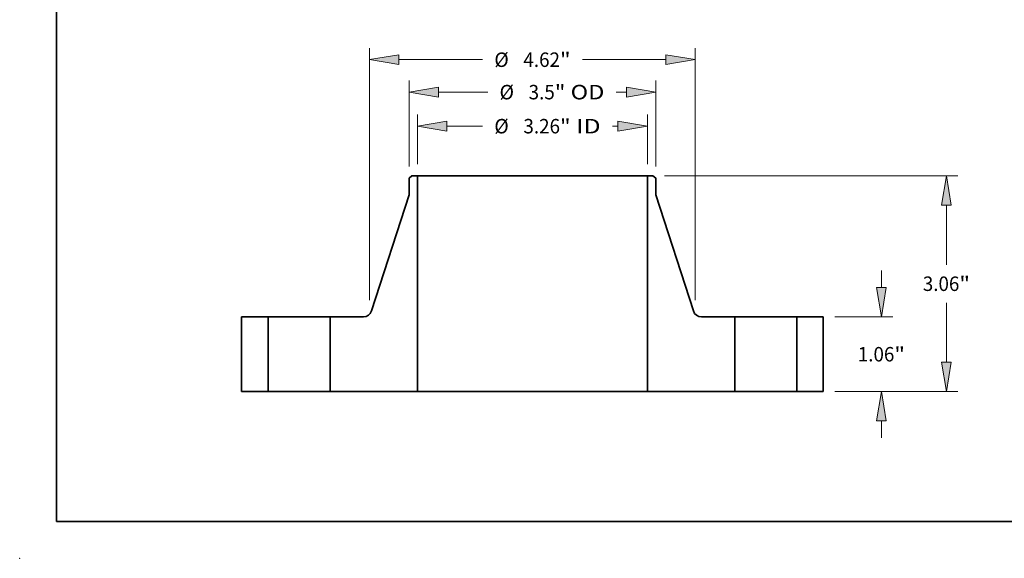
# Model space of a CAD drawing. Extents: x 0 to 10.8, y 0 to 8.3.
# Drawn here: x 0 to 6.7, y 0 to 3.7 of the extents above; entities that cross this region are included whole.
import ezdxf
from ezdxf.enums import TextEntityAlignment as Align

# ---------------------------------------------------------------- set-up
doc = ezdxf.new("R2010")
doc.units = 0
doc.header["$MEASUREMENT"] = 0
doc.layers.get('0').update_dxf_attribs({"lineweight": 13})
doc.layers.add('1', color=7, linetype='Continuous', lineweight=13)
doc.styles.get("Standard").update_dxf_attribs({"font": 'isocp.shx'})

# ---------------------------------------------------------------- blocks, each defined once
blk = doc.blocks.new('BLOCK15')
at = {"color": 7, "lineweight": 13, "ltscale": 0.017623}
for p, q in [((-1.63, 3.224), (-1.63, 3.929)), ((1.63, 3.224), (1.63, 3.929))]:
    blk.add_line(p, q, dxfattribs=at)
at = {"color": 7, "lineweight": 13, "ltscale": 0.012638}
blk.add_line((-1.213, 3.765), (-0.708, 3.765), dxfattribs=at)
at = {"color": 7, "lineweight": 13, "ltscale": 0.001985}
blk.add_line((1.134, 3.765), (1.213, 3.765), dxfattribs=at)
at = {"color": 7, "lineweight": 13, "ltscale": 0.03937}
for points in [[(-1.213, 3.834), (-1.63, 3.765), (-1.213, 3.695)], [(1.213, 3.695), (1.63, 3.765), (1.213, 3.834)]]:
    blk.add_lwpolyline(points, close=True, dxfattribs=at)
for points in [[(-1.213, 3.834), (-1.63, 3.765), (-1.213, 3.834), (-1.213, 3.695)], [(1.213, 3.695), (1.63, 3.765), (1.213, 3.695), (1.213, 3.834)]]:
    blk.add_solid(points, dxfattribs=at)
for s, height, p, p2 in [('%%c', 0.2051, (-0.541, 3.662), (-0.336, 3.662)), ('3.26', 0.2051, (-0.128, 3.662), (0.391, 3.662)), ('"', 0.205, (0.391, 3.662), (0.541, 3.662)), (' ID', 0.2051, (0.541, 3.662), (0.967, 3.662))]:
    blk.add_text(s, height=height, dxfattribs=at).set_placement(p, p2, align=Align.FIT)
blk = doc.blocks.new('BLOCK16')
at = {"color": 7, "lineweight": 13, "ltscale": 0.03937}
for p, q in [((-1.75, 3.192), (-1.75, 4.411)), ((1.75, 3.192), (1.75, 4.411))]:
    blk.add_line(p, q, dxfattribs=at)
at = {"color": 7, "lineweight": 13, "ltscale": 0.01749}
blk.add_line((-1.333, 4.247), (-0.634, 4.247), dxfattribs=at)
at = {"color": 7, "lineweight": 13, "ltscale": 0.003659}
blk.add_line((1.187, 4.247), (1.333, 4.247), dxfattribs=at)
at = {"color": 7, "lineweight": 13, "ltscale": 0.03937}
for points in [[(-1.333, 4.317), (-1.75, 4.247), (-1.333, 4.178)], [(1.333, 4.178), (1.75, 4.247), (1.333, 4.317)]]:
    blk.add_lwpolyline(points, close=True, dxfattribs=at)
for points in [[(-1.333, 4.317), (-1.75, 4.247), (-1.333, 4.317), (-1.333, 4.178)], [(1.333, 4.178), (1.75, 4.247), (1.333, 4.178), (1.333, 4.317)]]:
    blk.add_solid(points, dxfattribs=at)
for s, height, p, p2 in [('%%c', 0.2051, (-0.467, 4.145), (-0.262, 4.145)), ('3.5', 0.2051, (-0.054, 4.145), (0.317, 4.145)), ('"', 0.205, (0.317, 4.145), (0.467, 4.145)), (' OD', 0.2051, (0.467, 4.145), (1.02, 4.145))]:
    blk.add_text(s, height=height, dxfattribs=at).set_placement(p, p2, align=Align.FIT)
blk = doc.blocks.new('BLOCK17')
at = {"color": 7, "lineweight": 13, "ltscale": 0.03937}
for p, q in [((-2.31, 1.295), (-2.31, 4.872)), ((2.31, 1.295), (2.31, 4.872)), ((-1.893, 4.708), (-0.708, 4.708)), ((0.708, 4.708), (1.893, 4.708))]:
    blk.add_line(p, q, dxfattribs=at)
for points in [[(-1.893, 4.777), (-2.31, 4.708), (-1.893, 4.638)], [(1.893, 4.638), (2.31, 4.708), (1.893, 4.777)]]:
    blk.add_lwpolyline(points, close=True, dxfattribs=at)
for points in [[(-1.893, 4.777), (-2.31, 4.708), (-1.893, 4.777), (-1.893, 4.638)], [(1.893, 4.638), (2.31, 4.708), (1.893, 4.638), (1.893, 4.777)]]:
    blk.add_solid(points, dxfattribs=at)
for s, height, p, p2 in [('%%c', 0.2051, (-0.541, 4.605), (-0.336, 4.605)), ('4.62', 0.2051, (-0.128, 4.605), (0.391, 4.605)), ('"', 0.205, (0.391, 4.605), (0.541, 4.605))]:
    blk.add_text(s, height=height, dxfattribs=at).set_placement(p, p2, align=Align.FIT)
blk = doc.blocks.new('BLOCK18')
at = {"color": 7, "lineweight": 13, "ltscale": 0.005988}
for p, q in [((4.949, 1.477), (4.949, 1.716)), ((4.949, -0.656), (4.949, -0.417))]:
    blk.add_line(p, q, dxfattribs=at)
at = {"color": 7, "lineweight": 13, "ltscale": 0.03937}
for p, q in [((4.289, 1.06), (5.113, 1.06)), ((4.289, 0), (5.113, 0))]:
    blk.add_line(p, q, dxfattribs=at)
for points in [[(4.88, 1.477), (4.949, 1.06), (5.019, 1.477)], [(5.019, -0.417), (4.949, 0), (4.88, -0.417)]]:
    blk.add_lwpolyline(points, close=True, dxfattribs=at)
for points in [[(4.88, 1.477), (4.949, 1.06), (4.88, 1.477), (5.019, 1.477)], [(5.019, -0.417), (4.949, 0), (5.019, -0.417), (4.88, -0.417)]]:
    blk.add_solid(points, dxfattribs=at)
for s, height, p, p2 in [('1.06', 0.2051, (4.615, 0.427), (5.133, 0.427)), ('"', 0.205, (5.133, 0.427), (5.284, 0.427))]:
    blk.add_text(s, height=height, dxfattribs=at).set_placement(p, p2, align=Align.FIT)
blk = doc.blocks.new('BLOCK19')
at = {"color": 7, "lineweight": 13, "ltscale": 0.03937}
for p, q in [((1.873, 3.06), (6.035, 3.06)), ((5.871, 1.799), (5.871, 2.643)), ((5.871, 0.417), (5.871, 1.261)), ((4.289, 0), (6.035, 0))]:
    blk.add_line(p, q, dxfattribs=at)
for points in [[(5.941, 2.643), (5.871, 3.06), (5.802, 2.643)], [(5.802, 0.417), (5.871, 0), (5.941, 0.417)]]:
    blk.add_lwpolyline(points, close=True, dxfattribs=at)
for points in [[(5.941, 2.643), (5.871, 3.06), (5.941, 2.643), (5.802, 2.643)], [(5.802, 0.417), (5.871, 0), (5.802, 0.417), (5.941, 0.417)]]:
    blk.add_solid(points, dxfattribs=at)
for s, height, p, p2 in [('3.06', 0.2051, (5.537, 1.427), (6.055, 1.427)), ('"', 0.205, (6.055, 1.427), (6.206, 1.427))]:
    blk.add_text(s, height=height, dxfattribs=at).set_placement(p, p2, align=Align.FIT)
blk = doc.blocks.new('BLOCK20')
at = {"color": 7, "lineweight": 5, "ltscale": 0.03937}
for p, q in [((-4.125, 0), (-4.125, 1.06)), ((-3.75, 1.06), (-3.75, 0))]:
    blk.add_line(p, q, dxfattribs=at)
at = {"color": 7, "lineweight": 5, "ltscale": 0.009375}
for p, q in [((-4.125, 1.06), (-3.75, 1.06)), ((-3.75, 0), (-4.125, 0))]:
    blk.add_line(p, q, dxfattribs=at)
blk = doc.blocks.new('BLOCK21')
at = {"color": 7, "lineweight": 5, "ltscale": 0.0013}
blk.add_line((-1.75, 3.028), (-1.709, 3.06), dxfattribs=at)
at = {"color": 7, "lineweight": 5, "ltscale": 0.005906}
blk.add_line((-1.75, 2.792), (-1.75, 3.028), dxfattribs=at)
at = {"color": 7, "lineweight": 5, "ltscale": 0.001969}
blk.add_line((-1.709, 3.06), (-1.63, 3.06), dxfattribs=at)
at = {"color": 7, "lineweight": 5, "ltscale": 0.03937}
for p, q in [((-1.63, 3.06), (-1.63, 0)), ((-2.283, 1.143), (-1.75, 2.792)), ((-2.87, 0), (-2.87, 1.06)), ((-1.63, 0), (-2.5, 0))]:
    blk.add_line(p, q, dxfattribs=at)
at = {"color": 7, "lineweight": 5, "ltscale": 0.000198609}
for p, q in [((-2.297, 1.114), (-2.293, 1.121)), ((-2.293, 1.121), (-2.289, 1.128)), ((-2.289, 1.128), (-2.286, 1.136)), ((-2.381, 1.061), (-2.374, 1.062)), ((-2.306, 1.102), (-2.301, 1.108)), ((-2.301, 1.108), (-2.297, 1.114))]:
    blk.add_line(p, q, dxfattribs=at)
at = {"color": 7, "lineweight": 5, "ltscale": 0.00019861}
for p, q in [((-2.286, 1.136), (-2.283, 1.143)), ((-2.351, 1.069), (-2.344, 1.073)), ((-2.33, 1.081), (-2.324, 1.085))]:
    blk.add_line(p, q, dxfattribs=at)
at = {"color": 7, "lineweight": 5, "ltscale": 0.011817}
blk.add_line((-2.87, 1.06), (-2.397, 1.06), dxfattribs=at)
at = {"color": 7, "lineweight": 5, "ltscale": 0.000198612}
for p, q in [((-2.397, 1.06), (-2.389, 1.06)), ((-2.366, 1.064), (-2.358, 1.067))]:
    blk.add_line(p, q, dxfattribs=at)
at = {"color": 7, "lineweight": 5, "ltscale": 0.000198611}
for p, q in [((-2.389, 1.06), (-2.381, 1.061)), ((-2.337, 1.076), (-2.33, 1.081)), ((-2.324, 1.085), (-2.317, 1.09))]:
    blk.add_line(p, q, dxfattribs=at)
at = {"color": 7, "lineweight": 5, "ltscale": 0.000198617}
blk.add_line((-2.374, 1.062), (-2.366, 1.064), dxfattribs=at)
at = {"color": 7, "lineweight": 5, "ltscale": 0.000198613}
blk.add_line((-2.358, 1.067), (-2.351, 1.069), dxfattribs=at)
at = {"color": 7, "lineweight": 5, "ltscale": 0.000198608}
blk.add_line((-2.344, 1.073), (-2.337, 1.076), dxfattribs=at)
at = {"color": 7, "lineweight": 5, "ltscale": 0.000198616}
blk.add_line((-2.317, 1.09), (-2.312, 1.096), dxfattribs=at)
at = {"color": 7, "lineweight": 5, "ltscale": 0.000198614}
blk.add_line((-2.312, 1.096), (-2.306, 1.102), dxfattribs=at)
at = {"color": 7, "lineweight": 5, "ltscale": 0.00925}
blk.add_line((-2.5, 0), (-2.87, 0), dxfattribs=at)
blk = doc.blocks.new('BLOCK22')
at = {"color": 7, "lineweight": 5, "ltscale": 0.03937}
for p, q in [((1.63, 0), (1.63, 3.06)), ((1.75, 2.792), (2.283, 1.143)), ((2.87, 1.06), (2.87, 0)), ((2.5, 0), (1.63, 0))]:
    blk.add_line(p, q, dxfattribs=at)
at = {"color": 7, "lineweight": 5, "ltscale": 0.001969}
blk.add_line((1.63, 3.06), (1.709, 3.06), dxfattribs=at)
at = {"color": 7, "lineweight": 5, "ltscale": 0.0013}
blk.add_line((1.709, 3.06), (1.75, 3.028), dxfattribs=at)
at = {"color": 7, "lineweight": 5, "ltscale": 0.005906}
blk.add_line((1.75, 3.028), (1.75, 2.792), dxfattribs=at)
at = {"color": 7, "lineweight": 5, "ltscale": 0.00019861}
for p, q in [((2.283, 1.143), (2.286, 1.136)), ((2.324, 1.085), (2.33, 1.081)), ((2.344, 1.073), (2.351, 1.069))]:
    blk.add_line(p, q, dxfattribs=at)
at = {"color": 7, "lineweight": 5, "ltscale": 0.000198609}
for p, q in [((2.286, 1.136), (2.289, 1.128)), ((2.289, 1.128), (2.293, 1.121)), ((2.293, 1.121), (2.297, 1.114)), ((2.297, 1.114), (2.301, 1.108)), ((2.301, 1.108), (2.306, 1.102)), ((2.374, 1.062), (2.381, 1.061))]:
    blk.add_line(p, q, dxfattribs=at)
at = {"color": 7, "lineweight": 5, "ltscale": 0.000198614}
blk.add_line((2.306, 1.102), (2.312, 1.096), dxfattribs=at)
at = {"color": 7, "lineweight": 5, "ltscale": 0.000198616}
blk.add_line((2.312, 1.096), (2.317, 1.09), dxfattribs=at)
at = {"color": 7, "lineweight": 5, "ltscale": 0.000198611}
for p, q in [((2.317, 1.09), (2.324, 1.085)), ((2.33, 1.081), (2.337, 1.076)), ((2.381, 1.061), (2.389, 1.06))]:
    blk.add_line(p, q, dxfattribs=at)
at = {"color": 7, "lineweight": 5, "ltscale": 0.000198608}
blk.add_line((2.337, 1.076), (2.344, 1.073), dxfattribs=at)
at = {"color": 7, "lineweight": 5, "ltscale": 0.000198613}
blk.add_line((2.351, 1.069), (2.358, 1.067), dxfattribs=at)
at = {"color": 7, "lineweight": 5, "ltscale": 0.000198612}
for p, q in [((2.358, 1.067), (2.366, 1.064)), ((2.389, 1.06), (2.397, 1.06))]:
    blk.add_line(p, q, dxfattribs=at)
at = {"color": 7, "lineweight": 5, "ltscale": 0.000198617}
blk.add_line((2.366, 1.064), (2.374, 1.062), dxfattribs=at)
at = {"color": 7, "lineweight": 5, "ltscale": 0.011817}
blk.add_line((2.397, 1.06), (2.87, 1.06), dxfattribs=at)
at = {"color": 7, "lineweight": 5, "ltscale": 0.00925}
blk.add_line((2.87, 0), (2.5, 0), dxfattribs=at)
blk = doc.blocks.new('BLOCK23')
at = {"color": 7, "lineweight": 5, "ltscale": 0.009375}
for p, q in [((3.75, 1.06), (4.125, 1.06)), ((4.125, 0), (3.75, 0))]:
    blk.add_line(p, q, dxfattribs=at)
at = {"color": 7, "lineweight": 5, "ltscale": 0.03937}
for p, q in [((3.75, 0), (3.75, 1.06)), ((4.125, 1.06), (4.125, 0))]:
    blk.add_line(p, q, dxfattribs=at)

msp = doc.modelspace()

# ---------------------------------------------------------------- linework, layer by layer
at = {"color": 7, "lineweight": 35, "ltscale": 0.000624083}
for p, q in [((2.6706, 2.6041), (2.6508, 2.5889)), ((4.311, 2.6041), (4.3308, 2.5889))]:
    msp.add_line(p, q, dxfattribs=at)
at = {"color": 7, "lineweight": 35, "ltscale": 0.002835}
for p, q in [((2.6508, 2.5889), (2.6508, 2.4755)), ((4.3308, 2.5889), (4.3308, 2.4755))]:
    msp.add_line(p, q, dxfattribs=at)
at = {"color": 7, "lineweight": 35, "ltscale": 0.000944882}
for p, q in [((2.7084, 2.6041), (2.6706, 2.6041)), ((4.311, 2.6041), (4.2732, 2.6041))]:
    msp.add_line(p, q, dxfattribs=at)
at = {"color": 7, "lineweight": 35, "ltscale": 0.03937}
for p, q in [((2.7084, 2.6041), (2.7084, 1.1353)), ((2.7084, 2.6041), (3.8659, 2.6041)), ((4.2732, 2.6041), (4.2732, 1.1353)), ((2.6508, 2.4755), (2.3949, 1.6839)), ((4.3308, 2.4755), (4.5868, 1.6839)), ((2.7084, 1.1353), (3.8659, 1.1353))]:
    msp.add_line(p, q, dxfattribs=at)
at = {"color": 7, "lineweight": 35, "ltscale": 0.010182}
for p, q in [((3.8659, 2.6041), (4.2732, 2.6041)), ((3.8659, 1.1353), (4.2732, 1.1353))]:
    msp.add_line(p, q, dxfattribs=at)
at = {"color": 7, "lineweight": 35, "ltscale": 0.01272}
for p, q in [((1.5108, 1.6441), (1.5108, 1.1353)), ((1.6908, 1.6441), (1.6908, 1.1353)), ((2.1132, 1.6441), (2.1132, 1.1353)), ((4.8684, 1.6441), (4.8684, 1.1353)), ((5.2908, 1.6441), (5.2908, 1.1353)), ((5.4708, 1.6441), (5.4708, 1.1353))]:
    msp.add_line(p, q, dxfattribs=at)
at = {"color": 7, "lineweight": 35, "ltscale": 0.0045}
for p, q in [((1.6908, 1.6441), (1.5108, 1.6441)), ((5.4708, 1.6441), (5.2908, 1.6441)), ((1.6908, 1.1353), (1.5108, 1.1353)), ((5.4708, 1.1353), (5.2908, 1.1353))]:
    msp.add_line(p, q, dxfattribs=at)
at = {"color": 7, "lineweight": 35, "ltscale": 0.000646364}
for p, q in [((1.6908, 1.6441), (1.7167, 1.6441)), ((4.8684, 1.6441), (4.8943, 1.6441)), ((1.6908, 1.1353), (1.7167, 1.1353)), ((4.8684, 1.1353), (4.8943, 1.1353))]:
    msp.add_line(p, q, dxfattribs=at)
at = {"color": 7, "lineweight": 35, "ltscale": 0.009914}
for p, q in [((1.7167, 1.6441), (2.1132, 1.6441)), ((4.8943, 1.6441), (5.2908, 1.6441)), ((1.7167, 1.1353), (2.1132, 1.1353)), ((4.8943, 1.1353), (5.2908, 1.1353))]:
    msp.add_line(p, q, dxfattribs=at)
at = {"color": 7, "lineweight": 35, "ltscale": 0.005672}
for p, q in [((2.3401, 1.6441), (2.1132, 1.6441)), ((4.8684, 1.6441), (4.6416, 1.6441))]:
    msp.add_line(p, q, dxfattribs=at)
at = {"color": 7, "lineweight": 35, "ltscale": 0.00444}
for p, q in [((2.2908, 1.1353), (2.1132, 1.1353)), ((4.8684, 1.1353), (4.6908, 1.1353))]:
    msp.add_line(p, q, dxfattribs=at)
at = {"color": 7, "lineweight": 35, "ltscale": 0.01044}
for p, q in [((2.7084, 1.1353), (2.2908, 1.1353)), ((4.6908, 1.1353), (4.2732, 1.1353))]:
    msp.add_line(p, q, dxfattribs=at)
at = {"color": 7, "lineweight": 35, "ltscale": 0.03937}
for points in [[(2.3401, 1.6441, 0.325324), (2.3949, 1.6839)], [(4.5868, 1.6839, 0.325324), (4.6416, 1.6441)]]:
    msp.add_lwpolyline(points, format="xyb", dxfattribs=at)
at = {"color": 7, "lineweight": 5, "ltscale": 0.03937}
msp.add_point((0, 0), dxfattribs=at)
at = {"layer": '1', "color": 7, "lineweight": 35, "ltscale": 0.03937}
for q in [(0.25, 8.25), (10.75, 0.25)]:
    msp.add_line((0.25, 0.25), q, dxfattribs=at)

# ---------------------------------------------------------------- block references
at = {"lineweight": 0, "xscale": 0.48, "yscale": 0.48, "zscale": 0.48}
for name in ['BLOCK17', 'BLOCK16', 'BLOCK15', 'BLOCK21', 'BLOCK22', 'BLOCK19', 'BLOCK18', 'BLOCK20', 'BLOCK23']:
    msp.add_blockref(name, (3.4908, 1.1353), dxfattribs=at)

doc.saveas('drawing.dxf')
